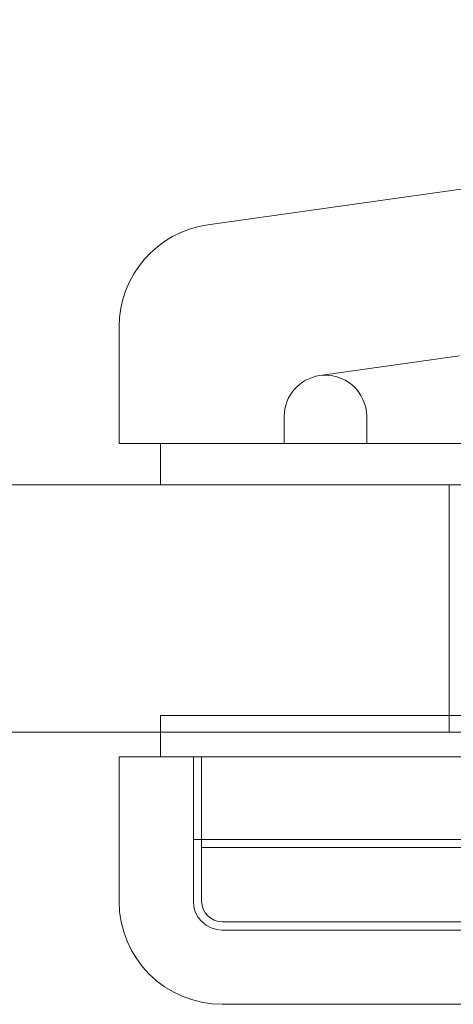
# Model space of a CAD drawing. Units: millimetres. Extents: x 13 to 976, y 957 to 998.
# Drawn here: x 358 to 368, y 965 to 989 of the extents above; entities that cross this region are included whole.
import ezdxf

# ---------------------------------------------------------------- set-up
doc = ezdxf.new("R2010")
doc.units = ezdxf.units.MM
doc.header["$MEASUREMENT"] = 0

msp = doc.modelspace()

# ---------------------------------------------------------------- linework, layer by layer
at = {"color": 0, "linetype": 'Continuous', "lineweight": 0, "extrusion": (1.22465e-16, 1, -2.22045e-16)}
for p, q in [((362.14, 983.777), (397.422, 988.751)), ((359.989, 978.474), (359.989, 981.301)), ((368.235, 980.597), (364.85, 980.119)), ((363.989, 979.129), (363.989, 978.474)), ((365.989, 979.129), (365.989, 978.474)), ((359.989, 978.474), (362.489, 978.474)), ((360.989, 977.474), (360.989, 978.474)), ((399.489, 978.474), (362.489, 978.474)), ((12.989, 977.474), (406.989, 977.474)), ((367.989, 977.474), (367.989, 971.474)), ((360.989, 971.874), (398.989, 971.874)), ((360.989, 971.874), (360.989, 971.474)), ((406.989, 971.474), (12.989, 971.474)), ((360.989, 971.474), (360.989, 970.874)), ((359.989, 967.374), (359.989, 970.874)), ((362.489, 970.874), (359.989, 970.874)), ((361.789, 968.874), (361.789, 970.874)), ((361.989, 968.674), (361.989, 970.874)), ((399.489, 970.874), (362.489, 970.874)), ((361.789, 968.874), (362.489, 968.874)), ((361.789, 968.874), (361.789, 967.374)), ((362.489, 968.874), (399.989, 968.874)), ((361.989, 967.374), (361.989, 968.674)), ((362.489, 968.674), (361.989, 968.674)), ((362.489, 968.674), (399.989, 968.674)), ((399.989, 966.874), (362.489, 966.874)), ((362.489, 966.674), (399.989, 966.674)), ((399.489, 964.874), (362.489, 964.874))]:
    msp.add_line(p, q, dxfattribs=at)
at = {"color": 0, "linetype": 'Continuous', "lineweight": 0, "extrusion": (-2.71926e-32, -2.22045e-16, -1)}
for centre, radius, start, end in [((-362.489, 981.301), 2.5, 0, 81.9756), ((-362.489, 967.374), 0.7, 270, 360), ((-362.489, 967.374), 0.5, 270, 360)]:
    msp.add_arc(centre, radius, start, end, dxfattribs=at)
at = {"color": 0, "linetype": 'Continuous', "lineweight": 0}
for centre, radius, start, end in [((364.989, 979.129), 1, 98.0244, 180), ((364.989, 979.129), 1, 360, 98.0244), ((362.489, 967.374), 2.5, 180, 270)]:
    msp.add_arc(centre, radius, start, end, dxfattribs=at)

doc.saveas('drawing.dxf')
